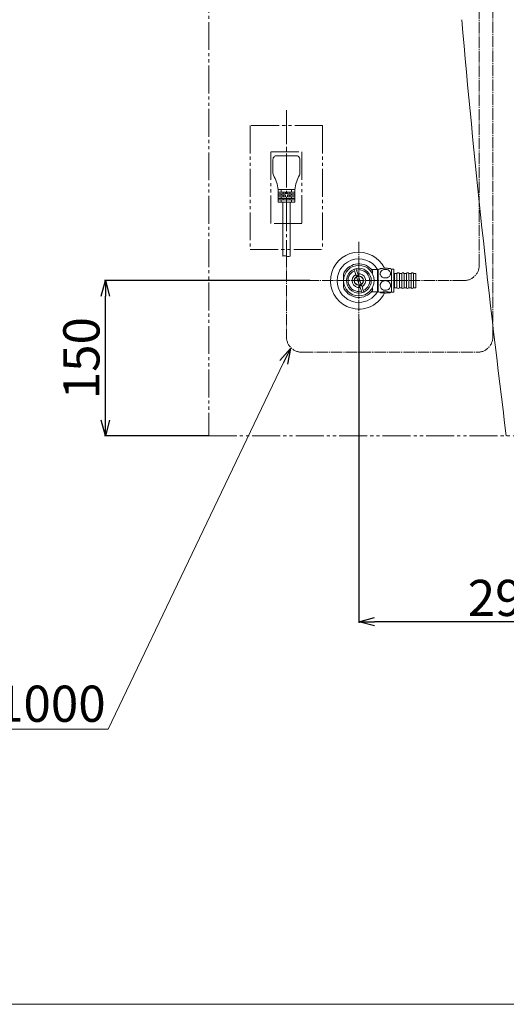
# Model space of a CAD drawing. Extents: x -1229 to 2871, y -52 to 2833.
# Drawn here: x 278 to 748, y -2 to 950 of the extents above; entities that cross this region are included whole.
import ezdxf
from ezdxf import colors
from ezdxf.entities.mleader import LeaderData, LeaderLine
from ezdxf.math import Vec2, Vec3

# ---------------------------------------------------------------- set-up
doc = ezdxf.new("R2010")
doc.units = 0
doc.linetypes.add('CENTER_DASH_DASH', pattern=[14, 9, -1, 1, -1, 1, -1])
doc.linetypes.add('DASH_CENTER', pattern=[14, 11, -1, 1, -1])
doc.layers.get('0').update_dxf_attribs({"linetype": 'CONTINUOUS'})
doc.layers.get('Defpoints').update_dxf_attribs({"linetype": 'CONTINUOUS'})
for name, color, linetype in [('1', 7, 'CONTINUOUS'), ('PIC01', 7, 'CONTINUOUS'), ('PIC02', 7, 'CONTINUOUS'), ('PIC11', 7, 'CONTINUOUS')]:
    doc.layers.add(name, color=color, linetype=linetype)
doc.styles.add('CONVERTER_1', font='simplex.shx', dxfattribs={"width": 0.95})
doc.dimstyles.new('ME10_DIM_10', dxfattribs={"dimtxt": 30, "dimasz": 30, "dimexe": 10, "dimexo": 0, "dimtad": 1, "dimdsep": 46, "dimtxsty": 'CONVERTER_1', "dimblk1": 'OPEN30', "dimblk2": 'OPEN30', "dimsah": 1, "dimcen": 0.09, "dimclrd": 2, "dimclre": 2, "dimclrt": 2, "dimadec": 0, "dimazin": 0, "dimtfac": 1, "dimtdec": 4, "dimtmove": 0, "dimatfit": 3, "dimldrblk": 'OPEN30', "dimfxl": 1, "dimtolj": 1, "dimtzin": 0, "dimarcsym": 0})
doc.dimstyles.new('ME10_DIM_9', dxfattribs={"dimtxt": 30, "dimasz": 30, "dimexe": 10, "dimexo": 0, "dimtad": 1, "dimdsep": 46, "dimtxsty": 'CONVERTER_1', "dimblk1": 'OPEN30', "dimblk2": 'OPEN30', "dimsah": 1, "dimcen": 0.09, "dimclrd": 2, "dimclre": 2, "dimclrt": 2, "dimadec": 0, "dimazin": 0, "dimtfac": 1, "dimtdec": 4, "dimtmove": 0, "dimatfit": 3, "dimldrblk": 'OPEN30', "dimfxl": 1, "dimtolj": 1, "dimtzin": 0, "dimarcsym": 0})

# ---------------------------------------------------------------- blocks, each defined once
blk = doc.blocks.new('_OPEN30')
at = {"color": 0, "linetype": 'ByBlock'}
for p, q in [((-1, 0.267949), (0, 0)), ((0, 0), (-1, -0.267949)), ((0, 0), (-1, 0))]:
    blk.add_line(p, q, dxfattribs=at)
blk = doc.blocks.new('*D39')
at = {"layer": '1', "color": 2, "lineweight": -2, "transparency": 16777216}
for p, q in [((558.0913826983333, 697.7350847888698), (359.5913826983351, 697.7350847888698)), ((360.5913826983351, 562.7350847888698), (360.5913826983351, 682.7350847888698)), ((460.5913826983342, 547.7350847888698), (359.5913826983351, 547.7350847888698))]:
    blk.add_line(p, q, dxfattribs=at)
at = {"layer": 'Defpoints', "color": 0, "transparency": 16777216}
for p in [(360.5913826983351, 697.7350847888698), (558.0913826983333, 697.7350847888698), (460.5913826983342, 547.7350847888698)]:
    blk.add_point(p, dxfattribs=at)
at = {"layer": '1', "color": 2, "lineweight": -2, "transparency": 16777216, "xscale": 15, "yscale": 15, "zscale": 15}
for p, rotation in [((360.5913826983351, 697.7350847888698), 90), ((360.5913826983351, 547.7350847888698), 270)]:
    blk.add_blockref('_OPEN30', p, dxfattribs=dict(at, rotation=rotation))
at = {"layer": '1', "color": 2, "lineweight": 0, "transparency": 16777216, "insert": (337.4022284052427, 622.7350847888699), "char_height": 35, "attachment_point": 5, "rotation": 90}
blk.add_mtext('\\A1;{\\fMicrosoft JhengHei|b0|i0|c136|p34;150}', dxfattribs=at)
blk = doc.blocks.new('*D38')
at = {"layer": '1', "color": 2, "lineweight": -2, "transparency": 16777216}
for p, q in [((605.5913826983342, 660.2350847888689), (605.5913826983342, 366.7350847888698)), ((895.5913826983333, 417.7350847888698), (895.5913826983333, 366.7350847888698)), ((880.5913826983333, 367.7350847888698), (620.5913826983342, 367.7350847888698))]:
    blk.add_line(p, q, dxfattribs=at)
at = {"layer": 'Defpoints', "color": 0, "transparency": 16777216}
for p in [(605.5913826983342, 660.2350847888689), (895.5913826983333, 417.7350847888698), (605.5913826983342, 367.7350847888698)]:
    blk.add_point(p, dxfattribs=at)
at = {"layer": '1', "color": 2, "lineweight": -2, "transparency": 16777216, "xscale": 15, "yscale": 15, "zscale": 15, "rotation": 180}
blk.add_blockref('_OPEN30', (605.5913826983342, 367.7350847888698), dxfattribs=at)
at = {"layer": '1', "color": 2, "lineweight": -2, "transparency": 16777216, "xscale": 15, "yscale": 15, "zscale": 15}
blk.add_blockref('_OPEN30', (895.5913826983333, 367.7350847888698), dxfattribs=at)
at = {"layer": '1', "color": 2, "lineweight": 0, "transparency": 16777216, "insert": (750.5913826983337, 390.8225605797026), "char_height": 35, "attachment_point": 5}
blk.add_mtext('\\A1;{\\fMicrosoft JhengHei|b0|i0|c136|p34;290}', dxfattribs=at)

msp = doc.modelspace()

# ---------------------------------------------------------------- linework, layer by layer
at = {"layer": '1', "color": 2, "linetype": 'CENTER_DASH_DASH', "lineweight": 9, "ltscale": 3}
for p, q in [((460.5913826983351, 1577.823249444681), (460.5913826983342, 547.7350847888698)), ((460.5913826983342, 547.7350847888698), (1235.691052228434, 547.7350847888698))]:
    msp.add_line(p, q, dxfattribs=at)
at = {"layer": '1', "color": 2, "linetype": 'DASH_CENTER', "lineweight": 5}
for p, q in [((721.9913826983316, 712.7350847888698), (721.9913826983361, 957.7350847888738)), ((735.1226571092698, 643.4166934425962), (735.1226571092698, 957.7350847888738)), ((605.5913826983342, 735.2350847888698), (605.5913826983342, 660.2350847888689)), ((535.5913826983342, 721.4850847888663), (535.5913826983342, 643.4166934425963)), ((706.9913826983316, 697.7350847888698), (558.0913826983333, 697.7350847888698)), ((550.5913826983342, 628.4166934425962), (720.1226571092698, 628.4166934425962))]:
    msp.add_line(p, q, dxfattribs=at)
at = {"layer": '1', "color": 2, "linetype": 'DASH_CENTER', "lineweight": 0, "ltscale": 3}
for p, q in [((535.5913826983342, 862.7350847888707), (535.5913826983342, 721.4850847888663)), ((535.5913826983342, 827.2837611053905), (535.5913826983342, 822.4350847888661))]:
    msp.add_line(p, q, dxfattribs=at)
at = {"layer": '1', "color": 2, "linetype": 'CENTER_DASH_DASH', "lineweight": 0, "ltscale": 3}
for p, q in [((570.5913826983342, 847.735084788871), (500.5913826983342, 847.7350847888691)), ((500.5913826983342, 847.7350847888691), (500.5913826983342, 727.7350847888698)), ((570.5913826983342, 847.735084788871), (570.5913826983342, 727.7350847888691)), ((520.5913826983351, 822.3350847888702), (550.5913826983351, 822.3350847888702)), ((520.5913826983351, 753.1350847888696), (520.5913826983351, 822.3350847888702)), ((550.5913826983351, 822.3350847888702), (550.5913826983351, 753.1350847888696)), ((550.5913826983351, 753.1350847888696), (520.5913826983351, 753.1350847888696)), ((500.5913826983342, 727.7350847888698), (570.5913826983342, 727.7350847888691))]:
    msp.add_line(p, q, dxfattribs=at)
at = {"layer": '1', "color": 4, "linetype": 'Continuous', "lineweight": 5}
for p, q in [((522.6015626142221, 814.977876788865), (522.6015626142221, 801.9179127888651)), ((545.0015046142221, 818.5778677888648), (526.2015536142221, 818.5778677888648)), ((548.6014956142221, 814.977876788865), (548.6014956142221, 801.9179127888651)), ((522.6015626142221, 801.9179127888651), (522.6015626142221, 801.617911788865)), ((548.6014956142221, 801.9179127888651), (548.6014956142221, 801.617911788865)), ((543.6015131974073, 785.7779527222091), (527.6015496142222, 785.7779527222091)), ((527.6015496142222, 773.777952788865), (527.6015496142222, 785.7779527222091)), ((527.6015496142222, 783.2779527888652), (534.782453614222, 783.2779527888652)), ((534.782453614222, 781.777952788865), (527.6015496142222, 781.777952788865)), ((530.6015496142222, 783.2779527888652), (530.6015496142222, 785.7779527888652)), ((530.6015496142222, 780.2779527888652), (530.6015496142222, 781.777952788865)), ((532.3835796142221, 781.777952788865), (532.3835796142221, 783.2779527888652)), ((534.782453614222, 783.2779527888652), (534.782453614222, 781.777952788865)), ((536.391382614222, 783.2779527888652), (543.5913826142223, 783.2779527888652)), ((536.391382614222, 781.777952788865), (536.391382614222, 783.2779527888652)), ((543.5913826142223, 781.777952788865), (536.391382614222, 781.777952788865)), ((538.7991856142221, 783.2779527888652), (538.7991856142221, 781.777952788865)), ((540.5913826142223, 785.7779527888652), (540.5913826142223, 783.2779527888652)), ((540.5913826142223, 781.777952788865), (540.5913826142223, 780.2779527888652)), ((543.5913826142223, 785.7779527888652), (543.5913826142223, 773.777952788865)), ((527.6015496142222, 780.2779527888652), (534.782453614222, 780.2779527888652)), ((534.782453614222, 778.777952788865), (527.6015496142222, 778.777952788865)), ((527.6015496142222, 777.277952788865), (543.5913826142223, 777.277952788865)), ((543.5913826142223, 775.7779527888652), (527.6015496142222, 775.7779527888652)), ((532.0413826983349, 773.777952788865), (527.6015496142222, 773.777952788865)), ((530.6015496142222, 777.277952788865), (530.6015496142222, 778.777952788865)), ((530.6015496142222, 773.777952788865), (530.6015496142222, 775.7779527888652)), ((532.0413826983331, 721.4850847888663), (532.0413826983349, 773.777952788865)), ((539.1413826983344, 773.777952788865), (532.0413826983349, 773.777952788865)), ((532.3835796142221, 778.777952788865), (532.3835796142221, 780.2779527888652)), ((532.3835796142221, 775.7779527888652), (532.3835796142221, 777.277952788865)), ((534.782453614222, 780.2779527888652), (534.782453614222, 778.777952788865)), ((536.5913826142223, 780.2779527888652), (543.5913826142223, 780.2779527888652)), ((536.5913826142223, 778.777952788865), (536.5913826142223, 780.2779527888652)), ((543.5913826142223, 778.777952788865), (536.5913826142223, 778.777952788865)), ((538.7991856142221, 780.2779527888652), (538.7991856142221, 778.777952788865)), ((538.7991856142221, 777.277952788865), (538.7991856142221, 775.7779527888652)), ((539.1413826983344, 721.4850847888663), (539.1413826983344, 773.777952788865)), ((543.5913826142223, 773.777952788865), (539.1413826983344, 773.777952788865)), ((540.5913826142223, 777.277952788865), (540.5913826142223, 778.777952788865)), ((540.5913826142223, 775.7779527888652), (540.5913826142223, 773.777952788865)), ((602.7462207145832, 709.2482279752663), (600.8520012004446, 708.6064083493098)), ((600.8520012004446, 708.6064083493098), (601.2900361125171, 707.3136241386588)), ((603.1842556267143, 707.9554437646608), (602.7462207145832, 709.2482279752663)), ((623.5913826982592, 708.6350847888103), (618.5253183117752, 708.6350847888103)), ((623.5913828490097, 708.2125847047633), (624.3944247380896, 707.7489482539319)), ((639.3944247380196, 708.7350847888107), (637.1953992486415, 708.7350847887415)), ((602.5507206561242, 703.5929319585235), (603.0320158992618, 702.1724723700942)), ((603.7275756475333, 700.3975503561894), (603.4227273574425, 701.3901406619032)), ((604.4449401702554, 704.23475158448), (604.9262354357302, 702.814292003956)), ((605.639438817514, 700.9847293916597), (605.3345905259753, 701.9773197017242)), ((639.3944247379272, 704.4350847888114), (640.1884229465772, 704.4350847888114)), ((640.1884229465772, 704.724818641928), (642.4399375864882, 704.724818641928)), ((644.7489870890809, 704.7248186419772), (647.0005017290073, 704.7248186419772)), ((651.5610658717233, 704.7248186419571), (649.3095512315613, 704.7248186419307)), ((653.8701153741977, 704.7248186418389), (656.1216300142032, 704.7248186419098)), ((658.4306795167972, 704.7248186419107), (660.68219415671, 704.7248186419098)), ((605.5433265355155, 694.4854400128594), (605.8481748269892, 693.4928497026164)), ((606.737825182714, 691.235417819859), (606.2565299172343, 692.655877400383)), ((607.4551897055153, 695.0726190480588), (607.7600379955211, 694.080028742436)), ((608.4365446364131, 686.2219414348824), (607.9985097262211, 687.5147256396709)), ((608.6320446969162, 691.8772374458591), (608.1507494537027, 693.2976970342448)), ((608.4365446364131, 686.2219414348824), (610.3307641525207, 686.8637610550292)), ((609.8927292403582, 688.1565452656275), (610.3307641525207, 686.8637610550292)), ((618.511631700097, 686.8350847888092), (623.5913826982592, 686.8350847888092)), ((623.5913828490097, 687.2575847047597), (624.394424738125, 687.7212211556132)), ((637.1953992487124, 686.7350847888606), (639.3944247379272, 686.7350847888106)), ((639.3944247379272, 691.03508478881), (640.1884229465772, 691.0350847888117)), ((642.4399375864987, 690.7453509356862), (640.1884229465772, 690.7453509356862)), ((647.0005017289795, 690.7453509356388), (644.7489870890913, 690.7453509356388)), ((651.5610658715614, 690.7453509357662), (649.3095512315717, 690.7453509356388)), ((656.1216300142141, 690.745350935619), (653.8701153741513, 690.745350935619)), ((658.4306795168036, 690.745350935619), (660.68219415671, 690.745350935619))]:
    msp.add_line(p, q, dxfattribs=at)
at = {"layer": '1', "color": 7, "linetype": 'Continuous', "lineweight": 5}
msp.add_line((2820.591382698334, -2.264915211130187), (-1029.408617301666, -2.264915211130187), dxfattribs=at)
at = {"layer": '1', "color": 4, "linetype": 'Continuous', "lineweight": 5}
for centre, radius, start, end in [((526.2015526577611, 814.9778777453254), 3.59999004353962, 89.99998477740714, 180.000015222581), ((545.0015055847275, 814.9778777593702), 3.59999002949521, 359.9999845538873, 90.00001544610919), ((526.2015616809222, 801.6179142249551), 3.59999906670092, 180.0000387715897, 208.5917486538312), ((545.0014963910035, 801.6179142648396), 3.59999922321989, 331.4082519809444, 359.9999605936334), ((487.9184643906274, 780.7524361541073), 40.00004351657228, 7.217588109412585, 28.59175800817841), ((583.2843441963973, 780.7525442728484), 39.9997725765701, 151.4082068464947, 172.782518848242), ((595.8400287440431, 703.3441175747183), 4.999841881364231, 160.999390799713, 181.2531523911649), ((595.8561471412822, 703.3408653408829), 5.016141396599471, 150.0913192500222, 161.0242087071754), ((618.3687561251863, 710.56325275465), 1.86963839028742, 231.6991317422125, 239.7359274980804), ((618.4651775022312, 710.5564492104755), 1.91432187910465, 237.1398281870615, 252.4310391071773), ((618.6835966103072, 711.2934171359872), 2.68288172370804, 252.7348416283023, 259.9276225551861), ((618.4479206702722, 709.9840043442567), 1.3524356696743, 260.056314218586, 265.6562426586884), ((618.4373651710393, 709.5926508168873), 0.96159682460709, 264.5171575862394, 275.2479341868356), ((616.4948020620395, 706.1431394620963), 2.48127523516733, 16.11582426474569, 38.13164931771462), ((630.6834307513477, 704.6962980415469), 11.89056724608988, 174.2961696992419, 179.0583418143266), ((626.2148572112792, 705.1471685794046), 7.399308976479491, 169.3221869226303, 174.3311960821825), ((616.7709354445142, 706.2309310675688), 2.19163750344466, 7.530602070169262, 15.91471915835951), ((629.6978241868487, 704.4963462146648), 3.50804118140728, 154.7375417056278, 180.0269442758689), ((626.5426740494522, 708.8861925145596), 0.4639696961652601, 110.4201263420788, 117.2571748777582), ((626.6872741476791, 708.4999630207409), 0.8763798155915401, 107.4648909524529, 110.4696431515806), ((627.2310274953902, 706.7720556760075), 2.687824402526759, 105.8491703803802, 107.4671296682613), ((627.6211004618517, 705.1428800322743), 4.362153269515519, 103.2977316184831, 104.9337242688223), ((630.3119203399192, 704.195585289927), 4.19177273159056, 129.4874637409527, 154.6019231376278), ((627.8895331251692, 704.1475474523418), 5.39263821390038, 101.2306972457296, 103.6408917130655), ((628.3667202503761, 701.3169012800789), 8.26243649315992, 97.00929503731155, 100.6534128205962), ((629.7447663286721, 690.2414084572088), 19.42332537422105, 94.20528387712439, 97.05708450655392), ((630.892040591395, 703.513076919099), 5.08743030206337, 112.6528235438814, 129.6417823304541), ((631.157370861883, 668.6419387469293), 41.06860301379416, 89.74128959796592, 93.96100900346885), ((631.1838074761722, 702.8156230907304), 5.843452394718261, 93.08431459058994, 112.6590685731431), ((631.2106013206476, 702.6748767619727), 5.985467235802981, 73.42113407837246, 93.26793533774236), ((631.2573485746702, 666.8383427243559), 42.87186555482943, 87.32796857098708, 89.8857866135698), ((631.4243833327632, 703.3374086937991), 5.289502445593221, 53.94329021379196, 73.59283404036664), ((632.0265058822542, 682.6417836429453), 27.04976813067802, 84.4025826232136, 87.39486628199728), ((631.9040201510052, 704.0011398075017), 4.47061266886799, 37.17997484670379, 53.90602691557662), ((633.4805296806207, 697.4107522037361), 12.20940013066438, 80.99024596443735, 84.433341221441), ((634.3120995801282, 702.8092898427554), 6.7472883773776, 77.45855068511084, 80.78546597517433), ((632.4448788403802, 704.405363913575), 3.79541031195744, 13.87386495345457, 37.25228660371938), ((635.4097114725951, 707.6126927506181), 1.82037806633224, 71.45707392036519, 78.35193291685002), ((639.7510493711102, 718.6339638905253), 10.02797502362033, 247.9637319578983, 248.5006870391971), ((632.7451739748858, 704.4945225614744), 3.48252747302604, 344.988489032451, 13.63446288785187), ((-39.21871988145267, 701.3883809533096), 630.0603651192516, 359.6677784522387, 359.9009602019944), ((-39.21871540140728, 694.0817886150995), 630.0603606392267, 0.09903979953883564, 0.3322215343724737), ((-2665.079747841482, 702.5198716383098), 3255.921209024737, 359.9609232955216, 0.01258038719514072), ((605.7843026555156, 697.5586396963432), 5.37238627893063, 115.2959488208571, 120.8173181233742), ((608.230232566375, 691.9913836919158), 10.35285577192196, 114.1445839715257, 117.2894923317742), ((605.1976720355642, 698.7816852781458), 4.015958985877471, 103.2041789918039, 115.1849474798781), ((605.4623984515138, 698.1948063403757), 3.559995096928181, 97.87474292397496, 114.3338319574438), ((606.4083588808076, 693.260269603367), 9.668300467890221, 98.81805309995102, 102.7150694286171), ((607.4107883345891, 685.582307930096), 16.32175197579337, 97.09273188370699, 98.58387673419602), ((642.7416353728231, 705.4232322268622), 16.57787629778533, 183.2108476108668, 184.0448901018061), ((629.4302932870837, 704.4132477376631), 3.2291761363456, 182.8291629325235, 199.6955083207369), ((630.1389294693981, 704.6793437753228), 3.98605220645829, 199.8637285246671, 222.2773221816937), ((631.0442992573562, 692.8877289986784), 4.88647970740994, 150.458968088085, 157.1985837367359), ((630.9230310868998, 692.8967934521431), 4.77678886503971, 140.7426197400154, 149.8363776506114), ((630.8915644829663, 705.427210198432), 5.04624857307939, 222.8113377947765, 254.8060642241306), ((630.9241185017181, 692.9003575221492), 4.7753767455289, 131.8875020123036, 140.7839872809229), ((631.0406686396527, 692.7699982228994), 4.95024072411146, 124.4547322693293, 131.8843719940408), ((631.1176943134351, 692.657975189723), 5.086189598512719, 115.1090116159312, 124.4562613717471), ((631.1757453988703, 692.5342318510526), 5.222872952811151, 106.0530724068621, 115.1096248591981), ((631.2099991259902, 706.3427365594066), 6.013606831235401, 254.1643044598445, 277.4417120387911), ((631.2021981529242, 692.4443383734019), 5.316576068513451, 98.00388616645786, 106.0591421585727), ((631.2083000299422, 692.4022142449036), 5.35913948006571, 94.22415031555015, 98.00577917080597), ((631.2086955794903, 692.3984825767133), 5.362890148192551, 86.8108917124934, 94.22542815336843), ((631.2100299310732, 692.4107094448742), 5.350608022561051, 80.90851838324426, 86.81787440310501), ((631.2686635550813, 706.0413484184297), 5.707191249856349, 277.2496084443571, 296.2579021413869), ((631.2183835040951, 692.458337669276), 5.302258227433629, 71.7850154068917, 80.91632926748697), ((631.2469960515896, 692.5470804587245), 5.20901853363633, 65.020418965714, 71.77884767380523), ((631.2865148787655, 692.6330003312291), 5.11444715645477, 59.26813388298817, 65.0152502133738), ((631.6384116006552, 705.2995870121628), 4.87839100991796, 296.2176179589739, 315.3965399037166), ((631.3336862322058, 692.7106373105869), 5.02360739928947, 53.3183159202099, 59.27808915606378), ((631.4186453916273, 692.8220281122565), 4.88352399929446, 43.46413483554498, 53.33700599261027), ((631.5604322867002, 692.951361788883), 4.69164709099437, 29.01964916618021, 43.50888331829998), ((632.207273300487, 704.7282675311277), 4.07219907673476, 315.4994996827202, 333.9517152423354), ((632.5664510375791, 704.5404612371009), 3.667050498905731, 334.123656445063, 345.0184977055862), ((595.8400287440431, 692.1260520028089), 4.99984188136432, 178.7468476088455, 199.0006092003169), ((-2665.079747841482, 692.9502979392169), 3255.921209024737, 359.9874196128048, 0.03907670447834706), ((595.856147140491, 692.129304237095), 5.01614139599912, 198.9757913006651, 209.9086807577885), ((604.5195986326453, 704.3607059624889), 10.74474376104519, 276.7758138564013, 279.6935610330326), ((604.2331305207913, 705.2457191859692), 12.75140232694483, 279.1303182978287, 281.52061620424), ((605.7646728977193, 697.142744598143), 3.42021457741987, 279.4934177161578, 293.5200959430392), ((605.9717412314712, 696.717477207842), 4.04774343412479, 281.5161171293964, 294.1878049714097), ((602.8630691739272, 703.6906461474105), 10.58216897257178, 293.7770808640609, 297.1940422193082), ((605.4634988492512, 697.7957156395429), 5.23960754109896, 294.4265960850886, 300.855355478549), ((618.3267604695911, 685.014291992628), 1.75977487865797, 117.6002972283336, 129.3624855322622), ((618.554276039556, 684.7008918542002), 2.14366131793447, 107.9083530832104, 119.1086277895209), ((618.4963491646881, 685.0111295456578), 1.83108553770936, 97.1045224356241, 109.1687262864022), ((618.422893766055, 685.7102644241919), 1.12831523680039, 85.48923485881758, 97.79400078440032), ((616.4948020625952, 689.3270301155377), 2.48127523466453, 321.8683506763054, 343.8841757292481), ((630.6834307513477, 690.7738715359797), 11.89056724609095, 180.9416581856734, 185.7038303007667), ((626.2148572112801, 690.3230009981204), 7.399308976478921, 185.6688039178168, 190.6778130773545), ((616.7709354445151, 689.2392385099561), 2.19163750344437, 344.0852808416112, 352.469397929875), ((630.5904224626352, 693.0566051832817), 4.40068326693514, 179.6397407898609, 187.2251627172904), ((630.6811329021857, 693.052015709607), 4.49142256860282, 174.6392446782748, 179.5884712321721), ((626.2512290971622, 686.2984029128555), 0.06120706476389001, 159.9170393694058, 208.4151306839793), ((626.2721406910632, 686.2901786581649), 0.08367297215734001, 144.4676292129716, 159.5448300752983), ((626.3210277825474, 686.3384692010037), 0.14167688632134, 209.2341172073245, 231.6463337409774), ((626.3253374550868, 686.2501321250243), 0.15024669843286, 129.4312120675299, 143.8294818720356), ((630.2577810156013, 693.1129047022084), 4.06428832223021, 167.995984055806, 174.9362838222204), ((630.6798247764573, 693.0703189541697), 4.491101074110849, 187.2552814808516, 208.3940832067109), ((626.4264288729505, 686.1269259821464), 0.3096180067704001, 119.4354768333372, 129.3992378890077), ((626.4786226805754, 686.5415910563411), 0.39876150105669, 231.9990390120067, 248.2780132043181), ((626.5903027330746, 685.8382329297706), 0.64157881390366, 112.4047616451219, 119.5107712900396), ((631.4200952995702, 692.7777565320071), 5.27159337550834, 161.0053647266236, 167.0603463198549), ((627.0094626480213, 687.8568385673958), 1.81709086601321, 248.0772216539365, 255.9859467998494), ((626.985370911666, 684.8359820743614), 1.71883496037631, 103.8012440247715, 111.8461098625393), ((629.3559371633887, 693.5999069732503), 3.05406159148687, 157.2402079015816, 162.9857847621668), ((627.8776494739304, 691.3005460407809), 5.368547685171881, 255.8960988285696, 260.0033667545653), ((627.7560724277951, 681.7699356258095), 4.880245956894889, 99.50416340271805, 104.0011985074239), ((630.902219988895, 693.1959151857544), 4.74646918368401, 208.4511846569378, 228.6320411870052), ((629.1869643235254, 699.9181462575713), 14.08411332944352, 260.8434425264983, 265.0462377587359), ((628.6727313243632, 676.3811025865584), 10.34647765003594, 96.63958543734614, 99.58322128732566), ((629.6760298727631, 667.9096676900105), 18.87710819054276, 94.69501325352006, 96.69140568692116), ((631.1165208302223, 693.4463000187831), 5.076010087663451, 228.6845141626238, 250.8175033096232), ((630.5538516050055, 715.3866186432011), 29.61285107603245, 264.9958328276846, 267.4213408202294), ((630.7451274492623, 654.0912286214922), 32.73675284610329, 92.0784459311396, 94.58028178043999), ((631.1932364792401, 729.962450789412), 44.20269347389844, 267.4434312595001, 270.2769879150556), ((631.2079082423743, 693.6944595244955), 5.340421020158911, 250.7662898209904, 292.8213283708826), ((631.2076002829981, 641.3317311706475), 45.50462878808, 89.67210754089751, 92.07770313428848), ((631.2268674982602, 730.7414469156852), 44.98153345902227, 270.2293535929655, 271.6295788819074), ((631.3436502844552, 647.7063015373631), 39.12951090131656, 86.094237457369, 89.81790050177936), ((631.577058122215, 720.2022981003308), 34.43672520389643, 271.5458231797301, 274.3099679972936), ((631.3462002970073, 693.3730597695763), 4.99054382310828, 292.7890821350107, 318.1288038613815), ((632.9770414806671, 670.6644633349957), 16.11354579348938, 81.48664608385072, 86.32816330094916), ((632.8431505065232, 703.501300659999), 17.68780885221609, 274.2860132037004, 277.4729238259173), ((631.6054118215939, 693.1312949241188), 4.63616005019979, 318.2155186219551, 339.6526345216977), ((634.1608593199862, 693.4936667158643), 7.593798912419231, 277.435595387733, 281.5568561182398), ((634.8900526333377, 682.99517120841), 3.63611128052652, 71.78446440966545, 82.53450215144547), ((631.6865206190591, 693.023522774224), 4.5463831503996, 19.40564380029732, 28.99526628155037), ((635.1889241660465, 688.559257942036), 2.55353387923379, 281.1381262141189, 289.0878426702994), ((631.779514469863, 693.0602970582573), 4.44823845022991, 339.7303087231344, 358.4674845939165), ((631.7868631198412, 693.0564791501425), 4.44079179717479, 358.5141905041397, 19.4347391814633), ((635.7241333681031, 686.9833927802271), 0.88934102077285, 289.7032938573284, 296.1950658096872), ((635.8613799773752, 685.928329850431), 0.5463418739546501, 54.14926821038614, 72.38939362455686), ((635.9016615249293, 686.6166578680811), 0.48191207654167, 296.5032247944557, 301.9310979585976), ((636.0339837272581, 686.4091603428149), 0.2358408411858501, 301.3104667973392, 315.7393449320891), ((636.093020819882, 686.2517968095896), 0.14850041058905, 35.62717574525276, 53.49672194902403), ((636.1347032695007, 686.3113725663503), 0.09546026469572, 315.5822904772798, 340.870809279591), ((636.1635964073903, 686.2985070803721), 0.06400295594764, 343.2767715770811, 38.44250116266624)]:
    msp.add_arc(centre, radius, start, end, dxfattribs=at)
at = {"layer": '1', "color": 2, "linetype": 'Continuous', "lineweight": 5}
for centre, radius, start, end in [((533.8163826983327, 717.5975797957551), 4.27356058474315, 65.45898513413218, 114.5410148658336), ((537.3663826983343, 725.3341711496279), 4.238642567214431, 245.2432865692232, 294.7567134307768)]:
    msp.add_arc(centre, radius, start, end, dxfattribs=at)
at = {"layer": '1', "color": 2, "linetype": 'DASH_CENTER', "lineweight": 5}
for centre, start, end in [((706.9913826983316, 712.7350847888698), 270, 0), ((550.5913826983342, 643.4166934425962), 179.9999999999996, 270), ((720.1226571092698, 643.4166934425962), 270, 0)]:
    msp.add_arc(centre, 15, start, end, dxfattribs=at)
at = {"layer": 'PIC01', "color": 4, "linetype": 'Continuous', "lineweight": 5}
for p, q in [((601.2900361125171, 707.3136241386588), (602.5507206561242, 703.5929319585235)), ((603.1842556267143, 707.9554437646608), (604.4449401702554, 704.23475158448)), ((618.5589008093502, 704.764023118302), (618.7944693520512, 704.8917111420802)), ((623.5913826982301, 697.735084788931), (623.5913826982592, 708.6350847888103)), ((624.3944247380932, 708.2125847889025), (624.3944247378672, 687.2575847887305)), ((637.1953992486415, 708.7350847887415), (637.1953992488152, 704.20080033969)), ((639.3944247380196, 708.7350847888107), (639.3944247379272, 686.7350847888106)), ((605.5433265355155, 694.4854400128594), (603.7275756475333, 700.3975503561894)), ((605.639438817514, 700.9847293916597), (607.4551897055153, 695.0726190480588)), ((623.5913826982592, 686.8350847888092), (623.5913826982301, 697.735084788931)), ((637.1953992488152, 704.20080033969), (637.1953992487124, 686.7350847888606)), ((640.1884229465772, 690.7453509356862), (640.1884229465772, 704.724818641928)), ((642.4399375864987, 690.7453509356862), (642.4399375864882, 704.724818641928)), ((644.7489870890913, 690.7453509356388), (644.7489870890809, 704.7248186419772)), ((647.0005017289795, 690.7453509356388), (647.0005017290073, 704.7248186419772)), ((649.3095512315717, 690.7453509356388), (649.3095512315613, 704.7248186419307)), ((651.5610658715614, 690.7453509357662), (651.5610658717233, 704.7248186419571)), ((653.8701153741513, 690.745350935619), (653.8701153741977, 704.7248186418389)), ((656.1216300142141, 690.745350935619), (656.1216300142032, 704.7248186419098)), ((658.4306795168036, 690.745350935619), (658.4306795167972, 704.7248186419107)), ((660.68219415671, 690.745350935619), (660.68219415671, 704.7248186419098)), ((606.737825182714, 691.235417819859), (607.9985097262211, 687.5147256396709)), ((608.6320446969162, 691.8772374458591), (609.8927292403582, 688.1565452656275)), ((618.7944693520512, 690.5784584354466), (618.5589008093502, 690.7061464592231))]:
    msp.add_line(p, q, dxfattribs=at)
for radius in [14.75, 12, 4.5]:
    msp.add_circle((605.5913826983333, 697.7350847888708), radius, dxfattribs=at)
for centre, radius, start, end in [((605.5913826983333, 697.7350847888708), 27.50000000000198, 25.7969461616976, 245.3168009672972), ((605.5913826983333, 697.7350847888708), 16.25000000000141, 37.71272129719891, 150.0735651336984), ((631.2087474298032, 698.3350847887436), 11.99999999999517, 113.9881099176932, 124.6011470740337), ((631.2087474298032, 698.3350847887436), 11.99999999999786, 60.07356513338369, 66.0715364195856), ((643.5944623377873, 703.7671795666207), 1.4999999999993, 39.67455390541377, 140.3254460961741), ((648.155026480264, 703.7671795665761), 1.50000000000129, 39.6745539052614, 140.3254460923879), ((652.7155906230082, 703.7671795666009), 1.49999999984437, 39.67455390445654, 140.3254460943865), ((657.2761547654986, 703.7671795665561), 1.50000000000199, 39.6745539052383, 140.3254460947314), ((605.5913826983333, 697.7350847888708), 16.24999999999968, 209.9264348665988, 322.287278702801), ((605.5913826983333, 697.7350847888708), 27.4999999999996, 245.3168009672972, 334.2035969852684), ((631.2087474298082, 697.1350847888822), 12.00000000012062, 235.3988529250388, 246.0163685205354), ((631.2087474298801, 697.135084788854), 11.99999999999057, 293.9339521976992, 299.9264348666066), ((643.5944623377973, 691.702990011038), 1.50000000000025, 219.6745539051592, 320.3254460933508), ((648.1550264802763, 691.7029900109943), 1.50000000000117, 219.6745539053103, 320.3254460946567), ((652.7155906228631, 691.7029900111125), 1.49999999999957, 219.6745539049101, 320.3254460904254), ((657.2761547655091, 691.7029900109743), 1.50000000000012, 219.6745539053433, 320.3254460946567)]:
    msp.add_arc(centre, radius, start, end, dxfattribs=at)
at = {"layer": 'PIC02', "color": 4, "linetype": 'Continuous', "lineweight": 5}
for centre, radius, start, end in [((605.5913828490447, 697.7350847048534), 21.00613116218064, 31.25823490750153, 269.9999999999948), ((605.5913828165217, 697.7350847496124), 10.50000001407454, 114.1829800386853, 283.2529308320028), ((605.591382816533, 697.7350847496238), 10.49999998591534, 294.18297843174, 103.2529324385567), ((605.5913828490447, 697.7350847048534), 21.00613116217808, 29.3620914605062, 31.03053778085985), ((605.5913828165371, 697.7350847496132), 6.60000002247772, 117.4326987219531, 280.0032121472248), ((605.5913828197627, 697.7350847437419), 4.25000003283895, 120.6819405318899, 273.4640153464493), ((605.5913828165258, 697.7350847496335), 6.599999977666201, 297.4326961849734, 100.0032146849198), ((605.5913828183961, 697.735084748188), 4.24999996264166, 300.6819366227538, 93.46401925557788), ((605.5913828490447, 697.7350847048534), 21.00613116218119, 269.9999999999948, 328.7417656282639), ((605.5913828490447, 697.7350847048534), 21.0061311621784, 328.9694622191431, 330.6379085394971)]:
    msp.add_arc(centre, radius, start, end, dxfattribs=at)
at = {"layer": 'PIC11', "lineweight": 5}
msp.add_arc((10668.02599590997, 1810.627506812814), 10000, 184.9363765917203, 187.2552139817103, dxfattribs=at)
msp.add_arc((10668.02599590997, 1810.627506812814), 10000, 184.9363765917203, 187.2552139817103, dxfattribs=at)

# ---------------------------------------------------------------- dimensions: what is measured, and where the dimension line sits
at = {"layer": '1', "lineweight": 0}
dim = msp.add_linear_dim(base=(360.5913826983351, 697.7350847888698), p1=(460.5913826983342, 547.7350847888698), p2=(558.0913826983333, 697.7350847888698), angle=90, text='{\\fMicrosoft JhengHei|b0|i0|c136|p34;<>}', dimstyle='ME10_DIM_10', override={"dimtxt": 35, "dimasz": 15, "dimexe": 1, "dimgap": 5, "dimtxsty": 'Standard'}, dxfattribs=at)
dim.commit()
dim.dimension.update_dxf_attribs({"geometry": '*D39', "text_midpoint": (337.4022284052427, 622.7350847888699)})
dim = msp.add_linear_dim(base=(605.5913826983342, 367.7350847888698), p1=(895.5913826983333, 417.7350847888698), p2=(605.5913826983342, 660.2350847888689), text='{\\fMicrosoft JhengHei|b0|i0|c136|p34;<>}', dimstyle='ME10_DIM_9', override={"dimtxt": 35, "dimasz": 15, "dimexe": 1, "dimgap": 5, "dimtxsty": 'Standard'}, dxfattribs=at)
dim.commit()
dim.dimension.update_dxf_attribs({"geometry": '*D38', "text_midpoint": (750.5913826983337, 390.8225605797026)})

# ---------------------------------------------------------------- leaders
at = {"lineweight": 0}
ml = msp.add_multileader_mtext('Standard', dxfattribs=at)
ml.set_content('{\\fMicrosoft JhengHei|b0|i0|c136|p34;電源線  \\fMicrosoft JhengHei|b0|i0|c0|p34;L=1000}', color=256)
ml.set_leader_properties(linetype='ByLayer', lineweight=0)
ml.set_arrow_properties(name='OPEN30')
ml.build(insert=Vec2(0, 0))
ml.multileader.update_dxf_attribs({"text_right_attachment_type": 6, "dogleg_length": 0.36, "arrow_head_size": 15})
ctx = ml.context
ctx.base_point, ctx.char_height, ctx.arrow_head_size, ctx.plane_origin = Vec3(38.32962395360829, 287.1985245123061), 35, 15, Vec3(539.3840813078059, 632.1898692433688)
ctx.right_attachment, ctx.text_align_type = 6, 2
notes = []
notes.append((ctx, [(0, (1, 1, 0), (363.2706439665199, 263.9977498189555), (-1, 0), 0.36, [(0, [(539.3840813078059, 632.1898692433688)], 0, [])])]))
ctx.mtext.insert, ctx.mtext.alignment, ctx.mtext.line_spacing_style, ctx.mtext.flow_direction = Vec3(360.9106439665198, 305.9977498189555), 3, 2, 5
for ctx, leaders in notes:
    for number, flags, end, landing, length, lines in leaders:
        leader = LeaderData()
        leader.index, (leader.has_last_leader_line, leader.has_dogleg_vector, leader.attachment_direction) = number, flags
        leader.last_leader_point, leader.dogleg_vector, leader.dogleg_length = Vec3(end), Vec3(landing), length
        for number, points, colour, breaks in lines:
            line = LeaderLine()
            line.index, line.vertices, line.color, line.breaks = number, Vec3.list(points), colors.encode_raw_color(colour), breaks
            leader.lines.append(line)
        ctx.leaders.append(leader)

doc.saveas('drawing.dxf')
